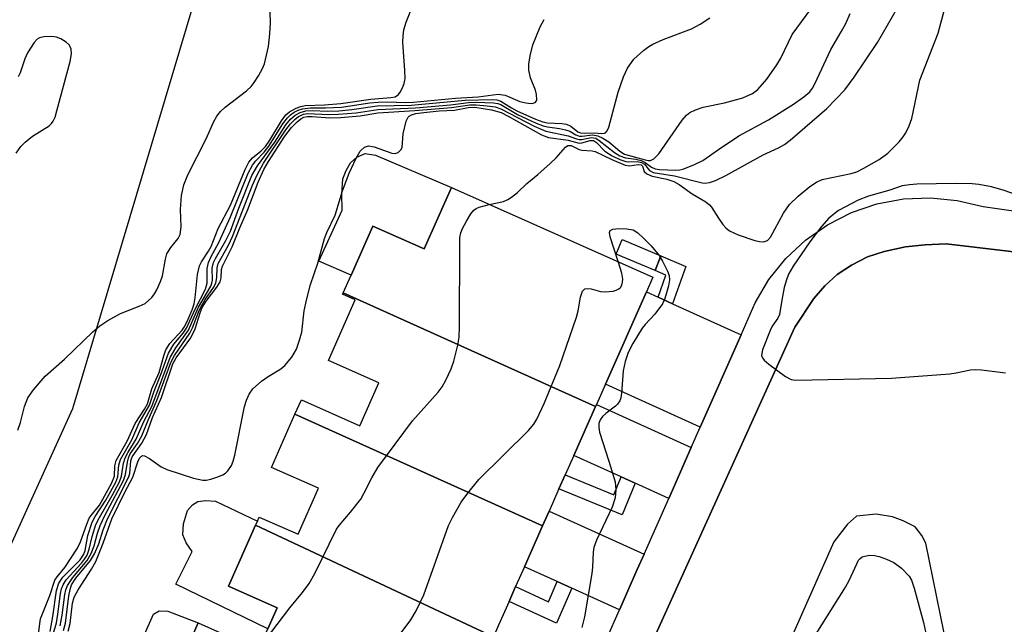
# Model space of a CAD drawing. Units: inches. Extents: x 1267763 to 1273763, y 509453 to 513453.
# Drawn here: x 1270433 to 1270611, y 510852 to 510960 of the extents above; entities that cross this region are included whole.
import ezdxf

# ---------------------------------------------------------------- set-up
doc = ezdxf.new("R2010")
doc.units = ezdxf.units.IN
doc.header["$MEASUREMENT"] = 0
for name, color, linetype in [('BLDG-Footprint', 5, 'Continuous'), ('CULTRL-Pad', 6, 'Continuous'), ('NTRL-Trees', 3, 'Continuous'), ('TRANS-Driveway', 251, 'Continuous'), ('TRANS-Non Street Sidewalk', 7, 'Continuous'), ('TRANS-Parking Lot', 4, 'Continuous'), ('TRANS-Street Sidewalk', 7, 'Continuous'), ('Undefined', 1, 'Continuous')]:
    doc.layers.add(name, color=color, linetype=linetype)

msp = doc.modelspace()

# ---------------------------------------------------------------- linework, layer by layer
at = {"layer": 'BLDG-Footprint'}
for points, elevation in [([(1270537.29, 510890.78), (1270491.81, 510911.27), (1270493.21, 510914.42), (1270497.14, 510923.29), (1270506.39, 510919.18), (1270511.3, 510930.23), (1270547.64, 510914.1), (1270546.46, 510911.43), (1270539.08, 510894.8), (1270537.44, 510891.12)], 364.61), ([(1270537.29, 510890.78), (1270533.37, 510881.95), (1270531.81, 510878.43), (1270530.69, 510875.92), (1270528.93, 510871.93), (1270527.73, 510869.25), (1270483.11, 510889.36), (1270484.27, 510891.96), (1270494.8, 510887.29), (1270498.24, 510895.03), (1270489.13, 510899.07), (1270493.98, 510910.01), (1270491.7, 510911.02), (1270491.81, 510911.27)], 364.48), ([(1270527.73, 510869.25), (1270524.47, 510861.89), (1270522.88, 510858.3), (1270521.7, 510855.65), (1270519.78, 510851.34), (1270518.87, 510849.28), (1270476.02, 510869.39), (1270476.34, 510870.12), (1270476.66, 510870.84), (1270483.66, 510867.74), (1270487.34, 510876.03), (1270478.87, 510879.79), (1270483.11, 510889.36)], 365.22), ([(1270518.87, 510849.28), (1270515.61, 510841.94), (1270514.17, 510838.68), (1270512.97, 510835.98), (1270511.22, 510832.05), (1270510.4, 510830.19), (1270464.81, 510849.86), (1270465.66, 510851.77), (1270476.55, 510846.94), (1270478.23, 510850.71), (1270479.91, 510854.49), (1270471.13, 510858.38), (1270476.02, 510869.39)], 365.72)]:
    msp.add_lwpolyline(points, close=True, dxfattribs=dict(at, elevation=elevation))
at = {"layer": 'CULTRL-Pad'}
for points in [[(1270511.3, 510930.23), (1270506.39, 510919.18), (1270497.14, 510923.29), (1270493.21, 510914.42), (1270487.43, 510916.99), (1270491.64, 510926.16), (1270491.57, 510929.06), (1270491.75, 510931.79), (1270492.35, 510933.32), (1270493.13, 510934.68), (1270494.24, 510935.69), (1270495.77, 510936.36), (1270497.64, 510936.1)], [(1270479.91, 510854.49), (1270478.23, 510850.71), (1270461.66, 510858.75), (1270464.59, 510864.66), (1270463.47, 510866.19), (1270462.88, 510867.64), (1270463.03, 510869.62), (1270463.76, 510872.05), (1270464.62, 510873.03), (1270465.61, 510873.62), (1270467.06, 510873.81), (1270468.77, 510873.73), (1270476.34, 510870.12), (1270476.02, 510869.39), (1270471.13, 510858.38)], [(1270468.97, 510835.14), (1270467.18, 510831.13), (1270453.53, 510836.45), (1270455.45, 510840.52), (1270452.43, 510841.66), (1270457.62, 510853.37), (1270458.61, 510853.95), (1270460.19, 510853.88), (1270465.66, 510851.77), (1270464.81, 510849.86), (1270460.04, 510839.11)]]:
    msp.add_lwpolyline(points, close=True, dxfattribs=at)
at = {"layer": 'NTRL-Trees'}
msp.add_lwpolyline([(1270170.85, 510804.43), (1270389.28, 511130.4), (1270474.7, 511279.61), (1270499.88, 511380.15), (1270496.66, 511473.91), (1270530.25, 511490.56), (1270628.18, 511470.69), (1270658.81, 511441.71), (1270750.48, 511405.72), (1271074.05, 511418.63), (1271095.38, 511382.66), (1271081.7, 511363.68), (1270940.29, 511343.3), (1270824.37, 511307.63), (1270777.23, 511235.01), (1270728.82, 511098.71), (1270701.23, 511076.13), (1270672.77, 511052.84), (1270625.58, 511033.68), (1270532.64, 511005.71), (1270482.25, 510989.93), (1270468.67, 510976.35), (1270443.02, 510890.35), (1270397.76, 510790.78)], dxfattribs=at)
at = {"layer": 'TRANS-Driveway'}
for points in [[(1270548.55, 510910.49), (1270551.17, 510909.3), (1270563.51, 510903.7), (1270556.16, 510887.06), (1270539.08, 510894.8), (1270546.46, 510911.43)], [(1270554.53, 510883.37), (1270550.48, 510874.2), (1270544.42, 510876.94), (1270541.92, 510878.08), (1270533.37, 510881.95), (1270537.29, 510890.78), (1270537.44, 510891.12)], [(1270546.05, 510864.18), (1270544.81, 510861.38), (1270541.6, 510854.12), (1270533.04, 510858.01), (1270530.39, 510859.2), (1270524.47, 510861.89), (1270527.74, 510869.25), (1270528.93, 510871.93)]]:
    msp.add_lwpolyline(points, close=True, dxfattribs=at)
at = {"layer": 'TRANS-Non Street Sidewalk'}
for points in [[(1270549.08, 510917.92), (1270548.01, 510915.26), (1270540.99, 510918.23), (1270542.11, 510920.88)], [(1270551.17, 510909.3), (1270548.55, 510910.49), (1270549.95, 510914.44), (1270548.01, 510915.26), (1270549.08, 510917.92), (1270553.56, 510916.03)], [(1270541.92, 510878.08), (1270544.42, 510876.94), (1270542.06, 510871.25), (1270530.69, 510875.92), (1270531.81, 510878.43), (1270540.57, 510874.83)], [(1270533.04, 510858.01), (1270530.25, 510851.69), (1270521.7, 510855.65), (1270522.87, 510858.3), (1270528.79, 510855.57), (1270530.39, 510859.2)]]:
    msp.add_lwpolyline(points, close=True, dxfattribs=at)
at = {"layer": 'TRANS-Parking Lot'}
for points in [[(1270511.16, 510768.02, 0), (1270573.23, 510905.1, 0), (1270576.63, 510910.24, 0), (1270578.59, 510912.54, 0), (1270580.84, 510914.56, 0), (1270583.44, 510916.27, 0), (1270586.29, 510917.76, 0), (1270589.3, 510918.68, 0), (1270593.16, 510919.53, 0), (1270596.71, 510919.91, 0), (1270600.47, 510920.08, 0), (1270617.27, 510918.13, 0), (1270635.77, 510915.12, 0), (1270703.1, 510906.26, 0), (1270764.35, 510897.26, 0), (1270942.3, 510872.75, 0), (1270951.66, 510869.09, 0), (1270957.65, 510865.02, 0), (1270964.33, 510858.47, 0), (1270967.51, 510854.53, 0), (1270970.06, 510850.21, 0)], [(1270600.14, 510849.89, 0), (1270596.81, 510866.11, 0), (1270596.07, 510867.5, 0), (1270594.92, 510869.08, 0), (1270592.71, 510870.17, 0), (1270590.83, 510870.89, 0), (1270587.86, 510871.38, 0), (1270584.3, 510870.98, 0), (1270582.69, 510869.58, 0), (1270580.23, 510866.37, 0), (1270553.34, 510805.61, 0)]]:
    msp.add_polyline3d(points, dxfattribs=at)
at = {"layer": 'TRANS-Street Sidewalk'}
for points in [[(1270536.94, 510843.57), (1270541.6, 510854.12), (1270544.81, 510861.38), (1270546.05, 510864.18), (1270550.48, 510874.2), (1270554.53, 510883.37), (1270556.16, 510887.06), (1270563.51, 510903.7), (1270566.06, 510909.48), (1270568.54, 510913.65), (1270571.58, 510917.43), (1270575.12, 510920.74), (1270579.09, 510923.52), (1270583.42, 510925.72), (1270588.01, 510927.28), (1270592.78, 510928.18), (1270597.63, 510928.4), (1270602.45, 510927.93), (1270607.17, 510926.79), (1270634.81, 510922.87)], [(1270970.06, 510850.21), (1270967.51, 510854.53), (1270964.33, 510858.47), (1270957.65, 510865.02), (1270951.66, 510869.09), (1270942.3, 510872.75), (1270764.35, 510897.26), (1270703.1, 510906.26), (1270635.77, 510915.12), (1270617.27, 510918.13), (1270600.47, 510920.08), (1270596.71, 510919.91), (1270593.16, 510919.53), (1270589.3, 510918.68), (1270586.29, 510917.76), (1270583.44, 510916.27), (1270580.84, 510914.56), (1270578.59, 510912.54), (1270576.63, 510910.24), (1270573.23, 510905.1), (1270511.16, 510768.02)]]:
    msp.add_lwpolyline(points, dxfattribs=at)
at = {"layer": 'Undefined'}
for points, elevation in [([(1270518.11, 510927.21), (1270520.72, 510927.75), (1270521.46, 510928.06), (1270522.15, 510928.5), (1270523.23, 510929.36), (1270524.93, 510930.98), (1270526.91, 510932.58), (1270529.12, 510934.55), (1270530.17, 510935.6), (1270531.86, 510937.54), (1270532.28, 510937.8), (1270532.9, 510937.83), (1270534.33, 510937.12), (1270534.8, 510936.96), (1270536.7, 510936.87), (1270537.2, 510936.76), (1270540.23, 510935.27), (1270542.6, 510934.29), (1270543.39, 510934.15), (1270544.97, 510934.39), (1270545.49, 510934.33), (1270545.72, 510934.09), (1270546.06, 510933.14), (1270546.53, 510932.68), (1270547.51, 510932.3), (1270550.15, 510931.74), (1270551.37, 510931.33), (1270552.35, 510930.76), (1270554.72, 510929.13), (1270557.18, 510927.66), (1270557.81, 510927.12), (1270558.19, 510926.69), (1270559.43, 510924.7), (1270560.23, 510923.58), (1270560.77, 510922.97), (1270561.44, 510922.45), (1270563, 510921.7), (1270565.99, 510920.7), (1270566.81, 510920.49), (1270567.58, 510920.48), (1270568.27, 510920.71), (1270568.81, 510921.27), (1270571.17, 510925.59), (1270572.25, 510927.16), (1270573.79, 510928.68), (1270575.92, 510930.42), (1270577.09, 510931.22), (1270578.15, 510931.69), (1270583.38, 510932.75), (1270584.38, 510933.07), (1270585.67, 510933.71), (1270588.42, 510935.32), (1270589.96, 510936.41), (1270592.02, 510938.47), (1270592.76, 510939.35), (1270593.21, 510940.07), (1270593.81, 510941.34), (1270594.29, 510942.66), (1270595.76, 510949.58), (1270599.06, 510958.08), (1270602.01, 510969.09)], 364), ([(1270433.14, 510886.53), (1270433.61, 510887.87), (1270434.38, 510890.78), (1270434.99, 510892.36), (1270435.97, 510893.79), (1270438.06, 510896.24), (1270441.55, 510899.32), (1270446.65, 510904.24), (1270447.91, 510905.34), (1270449.38, 510906.28), (1270451.69, 510907.53), (1270455.03, 510908.84), (1270456.09, 510909.36), (1270456.73, 510909.86), (1270457.3, 510910.44), (1270457.8, 510911.09), (1270458.2, 510911.81), (1270458.87, 510913.29), (1270459.23, 510914.31), (1270459.75, 510917.35), (1270460.03, 510918.3), (1270460.71, 510919.42), (1270462.07, 510921.08), (1270462.43, 510921.78), (1270462.59, 510923.15), (1270462.45, 510926.3), (1270462.67, 510928.82), (1270463.08, 510930.7), (1270463.79, 510932.51), (1270467.12, 510939.03), (1270468.48, 510942.17), (1270469, 510943.1), (1270469.68, 510943.95), (1270470.51, 510944.72), (1270474.35, 510947.69), (1270475.19, 510948.46), (1270475.73, 510949.15), (1270476.53, 510950.4), (1270477.25, 510951.7), (1270477.59, 510952.51), (1270478.32, 510955.66), (1270478.59, 510957.97), (1270478.67, 510959.9), (1270478.52, 510965.45)], 350), ([(1270442.21, 510850.29), (1270442.57, 510851.67), (1270442.99, 510855.32), (1270443.32, 510856.43), (1270444.03, 510857.7), (1270446.43, 510861.44), (1270447.19, 510862.85), (1270448.53, 510866.14), (1270450.1, 510870.55), (1270452.44, 510875.35), (1270453.87, 510878.04), (1270454.79, 510880.78), (1270455.11, 510881.48), (1270455.44, 510881.84), (1270455.6, 510881.91), (1270455.99, 510881.87), (1270456.87, 510881.39), (1270458.97, 510879.92), (1270460, 510879.4), (1270464.82, 510877.86), (1270466.53, 510877.47), (1270467.1, 510877.48), (1270467.93, 510877.65), (1270469.04, 510878.01), (1270470.1, 510878.46), (1270470.58, 510878.76), (1270470.98, 510879.16), (1270471.64, 510880.11), (1270472, 510880.9), (1270472.29, 510881.99), (1270474.01, 510890.76), (1270474.37, 510891.92), (1270474.86, 510893), (1270475.54, 510893.94), (1270477.1, 510895.31), (1270478.3, 510896.2), (1270480.54, 510897.58), (1270481.29, 510898.17), (1270482.53, 510899.66), (1270483.36, 510901.12), (1270483.95, 510902.75), (1270484.33, 510904.15), (1270484.74, 510907.99), (1270485.16, 510909.96), (1270485.93, 510912.75), (1270487.22, 510916.62), (1270488.44, 510921.04), (1270488.84, 510922.12), (1270490.38, 510925.26), (1270491.7, 510929.66), (1270492.9, 510932.83), (1270494.12, 510935.54), (1270494.88, 510936.79), (1270495.67, 510937.53), (1270496.36, 510937.76), (1270497.41, 510937.55), (1270500.56, 510936.41), (1270501.16, 510936.36), (1270501.74, 510936.57), (1270502.22, 510937.06), (1270502.43, 510937.47), (1270502.6, 510939.9), (1270503.15, 510942.2), (1270503.5, 510942.92), (1270503.67, 510943.1), (1270504.1, 510943.35), (1270504.89, 510943.56), (1270506.31, 510943.76), (1270509.11, 510944.05), (1270511.86, 510944.17), (1270514.3, 510944.66), (1270515.55, 510944.72), (1270518.56, 510944.24), (1270520.25, 510943.76), (1270521.53, 510943.13), (1270527.56, 510939.76), (1270528.82, 510939.25), (1270532.38, 510938.77), (1270534.31, 510938.26), (1270534.81, 510938.3), (1270536.3, 510938.71), (1270536.89, 510938.7), (1270537.45, 510938.34), (1270538.94, 510936.82), (1270540.3, 510935.94), (1270541.65, 510935.29), (1270542.75, 510934.92), (1270543.29, 510934.85), (1270544.87, 510934.92), (1270545.57, 510934.77), (1270546.1, 510934.42), (1270547.02, 510933.28), (1270547.66, 510932.95), (1270551.49, 510932.35), (1270556.53, 510931.08), (1270557.04, 510931.03), (1270557.85, 510931.15), (1270558.92, 510931.53), (1270560.75, 510932.41), (1270567.48, 510936.12), (1270570.24, 510937.39), (1270571.35, 510938.02), (1270572.37, 510938.79), (1270578.97, 510944.46), (1270582.24, 510947.86), (1270583.92, 510950.12), (1270588.09, 510956.36), (1270592.59, 510964.27)], 362), ([(1270436.97, 510850.13), (1270437.1, 510851.67), (1270437.25, 510852.48), (1270438.95, 510856.71), (1270439.83, 510859.44), (1270440.22, 510860.05), (1270441.62, 510861.77), (1270443.93, 510865.22), (1270444.47, 510866.36), (1270445.58, 510869.59), (1270446.03, 510870.63), (1270446.36, 510871.15), (1270447.86, 510873), (1270450.06, 510876.88), (1270450.57, 510878.22), (1270450.63, 510880.1), (1270450.87, 510881.04), (1270452.88, 510884.55), (1270454.28, 510887.72), (1270455.99, 510890.3), (1270456.53, 510891.28), (1270457.31, 510893.95), (1270458.62, 510896.88), (1270459.45, 510899.92), (1270459.82, 510900.98), (1270460.58, 510902.14), (1270462.77, 510904.51), (1270463.16, 510905.07), (1270463.68, 510906.09), (1270464.58, 510908.22), (1270464.93, 510909.25), (1270465.1, 510910.34), (1270465.53, 510914.55), (1270465.91, 510916.14), (1270466.24, 510916.83), (1270467.54, 510918.77), (1270468.01, 510919.64), (1270469.28, 510922.86), (1270471.48, 510927.07), (1270474.14, 510933.49), (1270474.79, 510934.81), (1270475.47, 510935.62), (1270477.04, 510936.84), (1270477.79, 510937.61), (1270478.6, 510938.79), (1270480.66, 510942.24), (1270481.48, 510943.35), (1270482.1, 510943.9), (1270483.35, 510944.57), (1270484.15, 510944.87), (1270484.98, 510945.03), (1270488.46, 510945.15), (1270491.36, 510945.36), (1270496.79, 510946.19), (1270500.37, 510946.44), (1270501.15, 510946.6), (1270501.77, 510946.98), (1270502.09, 510947.41), (1270502.48, 510948.18), (1270502.78, 510949.01), (1270502.95, 510949.88), (1270502.94, 510951.36), (1270502.58, 510956.42), (1270502.61, 510957.58), (1270502.75, 510958.69), (1270503.14, 510960.05), (1270504.1, 510962.45)], 352), ([(1270440.8, 510851.22), (1270441.17, 510853.14), (1270441.62, 510856.86), (1270441.83, 510857.71), (1270442.14, 510858.53), (1270443.07, 510859.96), (1270445.65, 510863.03), (1270446.38, 510864.28), (1270446.91, 510865.66), (1270447.53, 510867.97), (1270448, 510869.3), (1270448.85, 510871.12), (1270452.23, 510877.43), (1270452.58, 510878.52), (1270452.91, 510880.75), (1270453.1, 510881.54), (1270453.43, 510882.22), (1270454.72, 510884.09), (1270455.5, 510885.5), (1270456.63, 510888.29), (1270458.24, 510891.84), (1270460.72, 510898.71), (1270461.38, 510899.94), (1270464.19, 510904), (1270464.67, 510904.98), (1270465.71, 510907.79), (1270466.18, 510908.82), (1270466.92, 510910.08), (1270468.42, 510912.23), (1270468.82, 510912.98), (1270469.05, 510914.02), (1270469.06, 510915.74), (1270469.28, 510916.53), (1270471.12, 510919.88), (1270471.86, 510921.4), (1270475.46, 510930.64), (1270476.25, 510932.43), (1270477.45, 510934.61), (1270481.46, 510940.64), (1270482.3, 510941.71), (1270483.11, 510942.53), (1270483.77, 510943.05), (1270484.63, 510943.45), (1270485.38, 510943.58), (1270489.19, 510943.41), (1270490.89, 510943.44), (1270494.11, 510943.73), (1270498.02, 510944.33), (1270504.83, 510944.63), (1270511.15, 510945.17), (1270514.39, 510945.57), (1270515.75, 510945.61), (1270518.88, 510945.49), (1270519.69, 510945.36), (1270520.21, 510945.18), (1270523.22, 510943.41), (1270526.57, 510941.83), (1270527.83, 510941.34), (1270528.6, 510941.16), (1270530.79, 510940.89), (1270531.86, 510940.65), (1270532.63, 510940.38), (1270533.75, 510939.74), (1270534.37, 510939.5), (1270534.87, 510939.49), (1270536.75, 510939.71), (1270537.71, 510939.53), (1270538.58, 510939.13), (1270539.71, 510938.45), (1270541.65, 510936.8), (1270542.49, 510936.27), (1270546.24, 510935.23), (1270546.84, 510935.12), (1270547.21, 510935.14), (1270547.79, 510935.41), (1270548.69, 510936.32), (1270552.92, 510942.4), (1270553.66, 510943.28), (1270554.26, 510943.77), (1270555.3, 510944.26), (1270556.69, 510944.71), (1270560.52, 510945.5), (1270563.83, 510946.42), (1270565.56, 510947.18), (1270566.55, 510947.91), (1270568.18, 510949.76), (1270569.99, 510952.33), (1270570.69, 510953.55), (1270572.74, 510957.81), (1270576.07, 510962.41)], 358), ([(1270438.98, 510850.2), (1270439.47, 510852.94), (1270440.14, 510857.58), (1270440.53, 510858.9), (1270441.28, 510859.99), (1270444.41, 510863.14), (1270445.08, 510864.17), (1270445.29, 510864.81), (1270445.77, 510867.52), (1270446.57, 510869.94), (1270447.12, 510870.97), (1270449.03, 510873.86), (1270450.84, 510877.16), (1270451.17, 510878.1), (1270451.38, 510880.19), (1270451.67, 510881.2), (1270453.68, 510884.76), (1270455.05, 510887.82), (1270456.9, 510891.02), (1270457.73, 510893.55), (1270458.96, 510896.55), (1270460.29, 510900.4), (1270461.26, 510902), (1270462.95, 510903.98), (1270463.57, 510904.88), (1270465.1, 510908.29), (1270466.99, 510911.91), (1270467.29, 510913.03), (1270467.3, 510915.67), (1270467.51, 510916.73), (1270467.93, 510917.67), (1270469.38, 510920.36), (1270471.48, 510924.93), (1270474.7, 510932.83), (1270475.46, 510934.29), (1270476.08, 510935.08), (1270477.54, 510936.62), (1270478.39, 510937.67), (1270480.95, 510941.72), (1270481.79, 510942.83), (1270482.33, 510943.36), (1270482.98, 510943.82), (1270483.71, 510944.19), (1270484.49, 510944.45), (1270485.88, 510944.61), (1270488.59, 510944.59), (1270491.48, 510944.75), (1270496.58, 510945.49), (1270498.1, 510945.63), (1270499.79, 510945.68), (1270503.03, 510945.55), (1270504.5, 510945.6), (1270512.06, 510946.37), (1270516.12, 510946.58), (1270519.75, 510947.04), (1270520.97, 510946.86), (1270523.65, 510945.77), (1270524.7, 510945.48), (1270525.66, 510945.37), (1270526.03, 510945.42), (1270526.4, 510945.58), (1270526.65, 510945.86), (1270526.72, 510946.05), (1270526.67, 510947.02), (1270526.44, 510947.81), (1270525.55, 510950.04), (1270525.29, 510951.37), (1270525.29, 510952.49), (1270525.5, 510953.96), (1270526, 510955.97), (1270527.32, 510959.23), (1270528.02, 510960.52)], 354), ([(1270439.58, 510849.89), (1270440.1, 510851.8), (1270440.37, 510853.33), (1270440.86, 510857.08), (1270441.05, 510857.93), (1270441.31, 510858.6), (1270441.88, 510859.5), (1270444.62, 510862.56), (1270445.17, 510863.25), (1270445.63, 510863.99), (1270446.04, 510865.07), (1270446.54, 510867.34), (1270447.23, 510869.5), (1270447.86, 510870.78), (1270450.15, 510874.7), (1270451.48, 510877.18), (1270451.85, 510878.24), (1270452.18, 510880.53), (1270452.49, 510881.54), (1270453.03, 510882.57), (1270454.47, 510884.91), (1270455.86, 510888.04), (1270457.29, 510890.8), (1270460.59, 510899.63), (1270461.61, 510901.35), (1270463.91, 510904.51), (1270465.72, 510908.65), (1270467.94, 510912.49), (1270468.13, 510912.98), (1270468.23, 510913.52), (1270468.19, 510915.72), (1270468.43, 510916.74), (1270468.77, 510917.47), (1270470.64, 510920.7), (1270471.49, 510922.38), (1270473.01, 510926.49), (1270475.36, 510932.39), (1270476.33, 510934.14), (1270479.46, 510938.4), (1270481.47, 510941.55), (1270482.33, 510942.56), (1270483.16, 510943.29), (1270484.06, 510943.79), (1270485.09, 510944.06), (1270486.19, 510944.12), (1270489.02, 510944.02), (1270491.04, 510944.08), (1270493.38, 510944.31), (1270497.91, 510944.97), (1270504.07, 510945.07), (1270513.81, 510945.99), (1270518.65, 510946.12), (1270519.47, 510946.06), (1270520.24, 510945.83), (1270522.14, 510944.6), (1270523.12, 510944.06), (1270526.49, 510942.56), (1270527.79, 510942.07), (1270528.61, 510941.91), (1270531.23, 510941.8), (1270532.06, 510941.66), (1270532.85, 510941.29), (1270534.1, 510940.28), (1270534.58, 510940.08), (1270535.22, 510940.03), (1270537.07, 510940.11), (1270538.41, 510939.97), (1270538.92, 510940.03), (1270539.1, 510940.11), (1270539.39, 510940.43), (1270539.69, 510941.11), (1270541.38, 510947.42), (1270542.33, 510950.17), (1270543.07, 510951.73), (1270544.2, 510953.37), (1270545.95, 510954.94), (1270546.9, 510955.64), (1270547.64, 510956.06), (1270549.47, 510956.89), (1270554.59, 510958.82), (1270556.14, 510959.66), (1270557.89, 510960.82)], 356), ([(1270441.37, 510850.37), (1270441.76, 510851.71), (1270442.34, 510856.64), (1270442.57, 510857.78), (1270442.84, 510858.6), (1270443.6, 510859.81), (1270446.26, 510863.02), (1270446.96, 510864.24), (1270447.74, 510866.04), (1270448.56, 510868.57), (1270449.34, 510870.55), (1270453.11, 510877.97), (1270453.32, 510878.72), (1270453.55, 510880.95), (1270453.75, 510881.72), (1270455.51, 510884.17), (1270456.33, 510885.7), (1270457.42, 510888.77), (1270459.04, 510892.41), (1270461.1, 510898.45), (1270461.72, 510899.55), (1270464.35, 510903.12), (1270465.11, 510904.79), (1270466, 510907.68), (1270466.38, 510908.6), (1270467.11, 510909.74), (1270469.04, 510912.27), (1270469.6, 510913.23), (1270469.79, 510913.96), (1270469.89, 510915.48), (1270470.05, 510916.05), (1270471.79, 510919.54), (1270473.17, 510922.98), (1270474.63, 510926.3), (1270476.5, 510931.2), (1270477.51, 510933.49), (1270478.36, 510934.94), (1270481.29, 510939.47), (1270482.46, 510941.06), (1270483.48, 510942.1), (1270484.14, 510942.64), (1270484.71, 510942.92), (1270485.37, 510943.04), (1270486.22, 510943.04), (1270489.4, 510942.79), (1270491.33, 510942.84), (1270494.86, 510943.14), (1270498.07, 510943.72), (1270504.7, 510944.12), (1270511.31, 510944.64), (1270514.65, 510945.15), (1270515.78, 510945.16), (1270517.77, 510944.99), (1270519.17, 510944.77), (1270520.2, 510944.43), (1270526.22, 510941.28), (1270528.33, 510940.37), (1270532.35, 510939.58), (1270533.87, 510938.99), (1270534.34, 510938.88), (1270534.81, 510938.89), (1270536.5, 510939.23), (1270537.32, 510939.11), (1270537.94, 510938.74), (1270540.72, 510936.55), (1270541.66, 510935.97), (1270542.66, 510935.59), (1270544.52, 510935.37), (1270545.53, 510935.13), (1270546.25, 510934.75), (1270547.37, 510933.92), (1270548.04, 510933.59), (1270548.81, 510933.47), (1270551.68, 510933.38), (1270552.47, 510933.43), (1270553.04, 510933.56), (1270554.99, 510934.31), (1270556.6, 510935.09), (1270559.42, 510937.1), (1270563.14, 510939.57), (1270568.46, 510942.46), (1270572.97, 510945.28), (1270574.85, 510946.58), (1270575.88, 510947.5), (1270576.41, 510948.17), (1270576.84, 510948.94), (1270579.68, 510955.12), (1270581.58, 510958.29), (1270582.37, 510959.81), (1270583.18, 510961.63)], 360), ([(1270432.88, 510936.42), (1270433.69, 510937.64), (1270434.48, 510938.44), (1270435.81, 510939.48), (1270438.79, 510941.36), (1270439.21, 510941.75), (1270439.53, 510942.19), (1270439.86, 510942.95), (1270440.19, 510944.04), (1270442.59, 510952.96), (1270442.85, 510954.36), (1270442.79, 510955.16), (1270442.49, 510955.88), (1270441.9, 510956.44), (1270440.91, 510957.03), (1270440.11, 510957.33), (1270439.27, 510957.45), (1270437.86, 510957.4), (1270437.09, 510957.23), (1270436.65, 510956.98), (1270436.1, 510956.4), (1270434.9, 510954.5), (1270434.4, 510953.46), (1270433.57, 510950.94), (1270433.19, 510950.22)], 348), ([(1270612.97, 510928.99), (1270610.92, 510929.71), (1270608.67, 510930.36), (1270606.35, 510930.79), (1270605.17, 510930.89), (1270602.19, 510930.95), (1270595.2, 510930.87), (1270593.86, 510930.75), (1270592.55, 510930.52), (1270590.34, 510929.78), (1270586.48, 510928.67), (1270584.65, 510927.97), (1270581.08, 510926.08), (1270579.33, 510924.72), (1270578.01, 510923.22), (1270575.89, 510920.48), (1270572.89, 510916.06), (1270572.09, 510914.6), (1270571.68, 510913.6), (1270571.3, 510912.2), (1270570.84, 510909.93), (1270570.44, 510907.38), (1270570.12, 510906.69), (1270569.15, 510905.25), (1270568.74, 510904.49), (1270567.38, 510900.99), (1270567.21, 510899.97), (1270567.35, 510899.52), (1270567.65, 510899.13), (1270568.49, 510898.4), (1270571.55, 510896.15), (1270572.54, 510895.65), (1270573.37, 510895.51), (1270590.64, 510895.87), (1270601.17, 510896.66), (1270602.28, 510896.81), (1270604.86, 510897.36), (1270605.68, 510897.43), (1270606.84, 510897.36), (1270611.19, 510896.82)], 364), ([(1270476.68, 510847.21), (1270482.19, 510854.5), (1270484.45, 510857.22), (1270485.65, 510858.87), (1270486.68, 510860.66), (1270490.58, 510868.65), (1270491.07, 510869.35), (1270493.14, 510871.72), (1270494.97, 510874.07), (1270495.55, 510875.08), (1270496.94, 510877.94), (1270498.07, 510879.76), (1270504.3, 510888.2), (1270508.93, 510893.38), (1270509.62, 510894.29), (1270510.33, 510895.52), (1270511.25, 510897.59), (1270511.74, 510898.93), (1270512.45, 510901.82), (1270512.72, 510903.28), (1270512.79, 510905.07), (1270512.8, 510920.02), (1270512.84, 510921.21), (1270512.98, 510922.07), (1270513.3, 510922.88), (1270514.01, 510924.2), (1270514.8, 510925.47), (1270515.34, 510926.14), (1270515.78, 510926.47), (1270516.3, 510926.71), (1270518.11, 510927.21)], 364), ([(1270541.34, 510916.9), (1270539.91, 510921.36), (1270539.8, 510922.11), (1270539.9, 510922.49), (1270540.43, 510922.75), (1270541.49, 510922.84), (1270542.95, 510922.81), (1270544.05, 510922.6), (1270544.88, 510922.09), (1270545.92, 510921.14), (1270547.3, 510919.71), (1270548.73, 510917.96), (1270549.35, 510916.99), (1270550.27, 510915.19), (1270550.54, 510914.4), (1270550.59, 510913.59), (1270550.41, 510912.5), (1270549.98, 510910.86), (1270549.72, 510910.06), (1270549.36, 510909.3), (1270547.98, 510907.4), (1270546.25, 510905.58), (1270545.71, 510904.88), (1270543.99, 510902.1), (1270543.19, 510900.53), (1270542.65, 510898.88), (1270542.24, 510897.19), (1270541.97, 510893.16), (1270541.83, 510892.31), (1270541.64, 510891.82), (1270541.24, 510891.21), (1270540.88, 510890.84), (1270539.12, 510889.51), (1270538.51, 510888.94), (1270538.11, 510888.36), (1270537.9, 510887.71), (1270537.86, 510886.99), (1270538.02, 510886.17), (1270539.71, 510880.92), (1270540.81, 510877.19), (1270540.95, 510875.73), (1270540.83, 510874.28), (1270540.29, 510872.64), (1270537.47, 510866.65), (1270536.97, 510865.34), (1270536.84, 510864.51), (1270536.74, 510861.81), (1270536.61, 510860.69), (1270535.29, 510852.88), (1270534.83, 510850.92)], 366), ([(1270499.99, 510846.89), (1270503.99, 510852.34), (1270504.97, 510853.93), (1270506.32, 510856.8), (1270510.79, 510869.3), (1270511.49, 510870.76), (1270513.09, 510873.5), (1270514.26, 510875.15), (1270516.25, 510877.63), (1270525.21, 510886.47), (1270526.15, 510887.56), (1270526.7, 510888.49), (1270528, 510891.34), (1270530.86, 510898.18), (1270533.85, 510906.89), (1270534.13, 510908), (1270534.56, 510910.49), (1270534.95, 510911.55), (1270535.36, 510911.98), (1270535.78, 510912.06), (1270536.52, 510911.95), (1270538.16, 510911.52), (1270539.02, 510911.41), (1270540.49, 510911.58), (1270541.03, 510911.74), (1270541.5, 510911.99), (1270541.77, 510912.25), (1270542, 510912.64), (1270542.14, 510913.17), (1270542.19, 510913.73), (1270542.02, 510914.83), (1270541.34, 510916.9)], 366), ([(1270576.75, 510849.33), (1270582.36, 510858.2), (1270583.05, 510859.51), (1270584.68, 510863.07), (1270584.96, 510863.4), (1270585.34, 510863.65), (1270585.85, 510863.82), (1270586.69, 510863.95), (1270587.54, 510863.94), (1270588.38, 510863.75), (1270589.75, 510863.26), (1270591.06, 510862.66), (1270592.43, 510861.63), (1270593.82, 510860.18), (1270594.23, 510859.45), (1270594.71, 510858.05), (1270596.42, 510851.84), (1270596.73, 510850.15)], 366)]:
    msp.add_lwpolyline(points, dxfattribs=dict(at, elevation=elevation))

doc.saveas('drawing.dxf')
